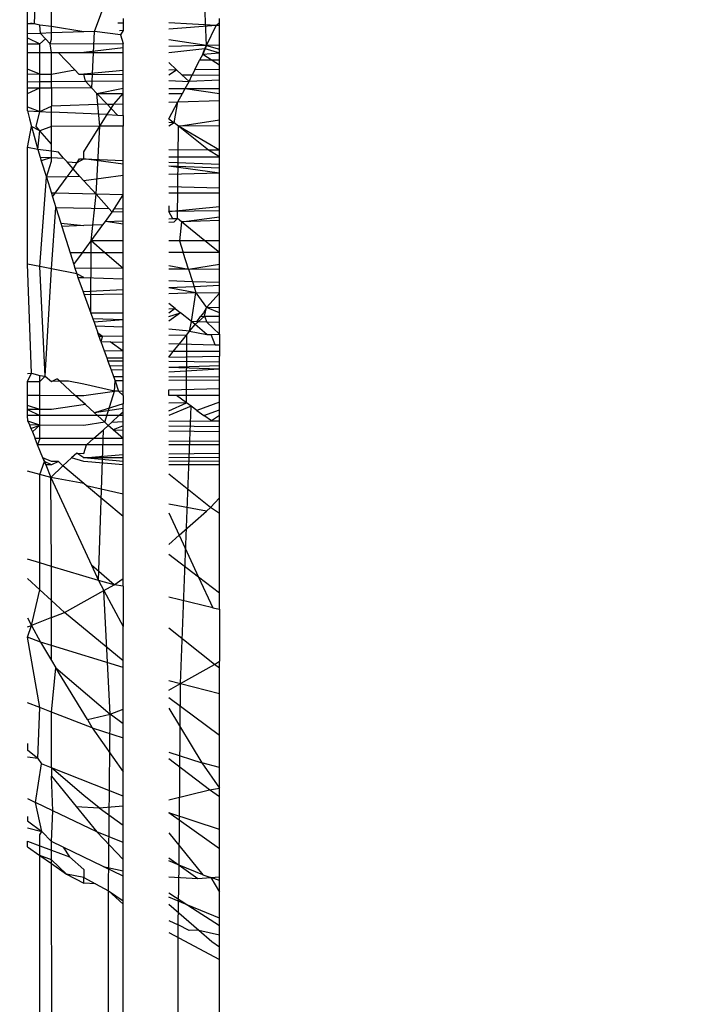
# Model space of a CAD drawing. Units: millimetres. Extents: x -186 to 800, y 25 to 657.
# Drawn here: x 441 to 441, y 306 to 307 of the extents above; entities that cross this region are included whole.
import ezdxf

# ---------------------------------------------------------------- set-up
doc = ezdxf.new("R2010")
doc.units = ezdxf.units.MM
doc.header["$LTSCALE"] = 45
doc.header["$PDSIZE"] = -1
doc.layers.add('VP-DIM', color=7, linetype='Continuous')
doc.layers.add('VP-EQ', color=7, linetype='Continuous', true_color=0x8a3492)
doc.dimstyles.get("Standard").update_dxf_attribs({"dimtxt": 14, "dimasz": 15, "dimexe": 20, "dimexo": 50, "dimgap": 20, "dimtad": 0, "dimdec": 0, "dimzin": 0, "dimdsep": 46, "dimtxsty": 'Standard', "dimcen": -0.001, "dimadec": 0, "dimazin": 0, "dimtfac": 1, "dimtdec": 4, "dimtofl": 0, "dimtmove": 0, "dimatfit": 3, "dimfxl": 70, "dimfxlon": 1, "dimtolj": 1, "dimtzin": 0, "dimarcsym": 0})

# ---------------------------------------------------------------- blocks, each defined once
blk = doc.blocks.new('*D17')
at = {"layer": 'Defpoints', "color": 0}
for p in [(288.88778, 339.44597), (294.36862, 174.64899), (713.94209, 174.64899)]:
    blk.add_point(p, dxfattribs=at)
at = {"layer": 'VP-DIM', "color": 0, "lineweight": -2}
for p, q in [((643.94209, 339.44597), (733.94209, 339.44597)), ((713.94209, 324.44597), (713.94209, 293.38081)), ((713.94209, 189.64899), (713.94209, 220.71415)), ((643.94209, 174.64899), (733.94209, 174.64899))]:
    blk.add_line(p, q, dxfattribs=at)
at = {"layer": 'VP-DIM', "color": 0}
for points in [[(716.44209, 324.44597), (711.44209, 324.44597), (713.94209, 339.44597)], [(711.44209, 189.64899), (716.44209, 189.64899), (713.94209, 174.64899)]]:
    blk.add_solid(points, dxfattribs=at)
at = {"layer": 'VP-DIM', "color": 0, "insert": (713.94209, 257.04748), "char_height": 14, "attachment_point": 5, "rotation": 90}
blk.add_mtext('\\A1;165', dxfattribs=at)
blk = doc.blocks.new('*D21')
at = {"layer": 'Defpoints', "color": 0}
for p in [(474.91589, 574.07304), (474.91589, 300.07304), (281.85082, 291.26651)]:
    blk.add_point(p, dxfattribs=at)
at = {"layer": 'VP-DIM', "color": 0, "lineweight": -2}
for p, q in [((281.85082, 504.07304), (281.85082, 594.07304)), ((474.91589, 504.07304), (474.91589, 594.07304)), ((296.85082, 574.07304), (342.05002, 574.07304)), ((459.91589, 574.07304), (414.71669, 574.07304))]:
    blk.add_line(p, q, dxfattribs=at)
at = {"layer": 'VP-DIM', "color": 0}
for points in [[(296.85082, 576.57304), (296.85082, 571.57304), (281.85082, 574.07304)], [(459.91589, 571.57304), (459.91589, 576.57304), (474.91589, 574.07304)]]:
    blk.add_solid(points, dxfattribs=at)
at = {"layer": 'VP-DIM', "color": 0, "insert": (378.38335, 574.07304), "char_height": 14, "attachment_point": 5}
blk.add_mtext('\\A1;195', dxfattribs=at)
blk = doc.blocks.new('*D22')
at = {"layer": 'Defpoints', "color": 0}
for p in [(625.88339, 637.44572), (130.88332, 295.19416), (625.88339, 295.19416)]:
    blk.add_point(p, dxfattribs=at)
at = {"layer": 'VP-DIM', "color": 0, "lineweight": -2}
for p, q in [((130.88332, 567.44572), (130.88332, 657.44572)), ((625.88339, 567.44572), (625.88339, 657.44572)), ((145.88332, 637.44572), (339.71669, 637.44572)), ((610.88339, 637.44572), (417.05002, 637.44572))]:
    blk.add_line(p, q, dxfattribs=at)
at = {"layer": 'VP-DIM', "color": 0}
for points in [[(145.88332, 639.94572), (145.88332, 634.94572), (130.88332, 637.44572)], [(610.88339, 634.94572), (610.88339, 639.94572), (625.88339, 637.44572)]]:
    blk.add_solid(points, dxfattribs=at)
at = {"layer": 'VP-DIM', "color": 0, "insert": (378.38335, 637.44572), "char_height": 14, "attachment_point": 5}
blk.add_mtext('\\A1;495', dxfattribs=at)
blk = doc.blocks.new('*D23')
at = {"layer": 'Defpoints', "color": 0}
for p in [(297.85977, 489.44572), (779.88339, 489.44572), (297.85977, 24.64899)]:
    blk.add_point(p, dxfattribs=at)
at = {"layer": 'VP-DIM', "color": 0, "lineweight": -2}
for p, q in [((709.88339, 489.44572), (799.88339, 489.44572)), ((779.88339, 474.44572), (779.88339, 295.71402)), ((779.88339, 39.64899), (779.88339, 218.38069)), ((709.88339, 24.64899), (799.88339, 24.64899))]:
    blk.add_line(p, q, dxfattribs=at)
at = {"layer": 'VP-DIM', "color": 0}
for points in [[(782.38339, 474.44572), (777.38339, 474.44572), (779.88339, 489.44572)], [(777.38339, 39.64899), (782.38339, 39.64899), (779.88339, 24.64899)]]:
    blk.add_solid(points, dxfattribs=at)
at = {"layer": 'VP-DIM', "color": 0, "insert": (779.88339, 257.04735), "char_height": 14, "attachment_point": 5, "rotation": 90}
blk.add_mtext('\\A1;465', dxfattribs=at)
blk = doc.blocks.new('WD1511_')
at = {"layer": 'VP-EQ', "color": 0}
for p, q in [((440.76303, 306.73048), (440.76303, 306.83782)), ((440.76872, 306.73052), (440.77304, 306.83665)), ((440.78253, 306.72812), (440.78253, 306.83553)), ((440.81723, 306.72414), (440.82969, 306.75771)), ((440.90759, 306.71282), (440.90584, 306.75631)), ((440.76872, 306.73052), (440.76303, 306.73048)), ((440.76303, 306.72234), (440.76303, 306.73048)), ((440.77304, 306.72927), (440.76567, 306.73092)), ((440.77304, 306.72927), (440.76872, 306.73052)), ((440.78253, 306.72812), (440.77304, 306.72927)), ((440.77343, 306.72268), (440.77304, 306.72927)), ((440.80853, 306.72385), (440.78253, 306.72812)), ((440.78253, 306.72299), (440.78253, 306.72812)), ((440.84033, 306.73104), (440.83597, 306.73101)), ((440.84033, 306.73473), (440.84033, 306.73104)), ((440.84033, 306.73104), (440.84033, 306.72491)), ((440.91543, 306.72918), (440.87717, 306.7313)), ((440.91543, 306.72918), (440.87717, 306.72614)), ((440.90759, 306.71282), (440.91543, 306.72918)), ((440.91815, 306.7316), (440.91543, 306.72918)), ((440.91815, 306.72903), (440.91543, 306.72918)), ((440.91815, 306.7316), (440.91815, 306.73484)), ((440.91815, 306.72903), (440.91815, 306.7316)), ((440.91815, 306.7131), (440.91815, 306.72903)), ((440.77343, 306.72268), (440.76303, 306.72234)), ((440.76303, 306.71921), (440.76303, 306.72234)), ((440.78253, 306.72299), (440.77343, 306.72268)), ((440.77755, 306.71831), (440.77343, 306.72268)), ((440.80853, 306.72385), (440.78253, 306.72299)), ((440.78253, 306.718), (440.78253, 306.72299)), ((440.81723, 306.72414), (440.80853, 306.72385)), ((440.81509, 306.67846), (440.81723, 306.72414)), ((440.83824, 306.72138), (440.81723, 306.72414)), ((440.84033, 306.72491), (440.83743, 306.72481)), ((440.84033, 306.72491), (440.83824, 306.72138)), ((440.83824, 306.72138), (440.84033, 306.71439)), ((440.76303, 306.71921), (440.77304, 306.71422)), ((440.76303, 306.7142), (440.76303, 306.71921)), ((440.76303, 306.7142), (440.77304, 306.71422)), ((440.76303, 306.70732), (440.76303, 306.7142)), ((440.77304, 306.71422), (440.77755, 306.71831)), ((440.77304, 306.70731), (440.77304, 306.71422)), ((440.77755, 306.71831), (440.78138, 306.71424)), ((440.78138, 306.71424), (440.78253, 306.718)), ((440.78138, 306.71424), (440.84033, 306.71439)), ((440.78253, 306.70729), (440.78138, 306.71424)), ((440.84033, 306.71104), (440.84033, 306.71439)), ((440.90759, 306.71282), (440.87717, 306.71752)), ((440.90759, 306.71282), (440.87717, 306.71201)), ((440.90759, 306.71282), (440.90476, 306.70595)), ((440.90648, 306.71048), (440.90759, 306.71282)), ((440.91815, 306.7131), (440.90759, 306.71282)), ((440.90759, 306.71282), (440.91815, 306.70987)), ((440.91815, 306.70706), (440.91815, 306.7131)), ((440.76303, 306.70732), (440.77304, 306.70731)), ((440.76303, 306.69377), (440.76303, 306.70732)), ((440.77304, 306.70731), (440.78253, 306.70729)), ((440.77304, 306.6898), (440.77304, 306.70731)), ((440.78253, 306.70729), (440.78794, 306.70728)), ((440.78253, 306.68974), (440.78253, 306.70729)), ((440.78794, 306.70728), (440.80853, 306.70725)), ((440.80122, 306.69318), (440.78794, 306.70728)), ((440.84033, 306.71104), (440.80853, 306.70725)), ((440.80853, 306.70725), (440.84033, 306.70719)), ((440.84033, 306.70719), (440.84033, 306.71104)), ((440.84033, 306.69259), (440.84033, 306.70719)), ((440.87717, 306.70713), (440.90648, 306.71048)), ((440.90476, 306.70595), (440.90196, 306.70107)), ((440.90476, 306.70595), (440.90648, 306.71048)), ((440.90476, 306.70595), (440.91815, 306.70706)), ((440.90476, 306.70595), (440.91228, 306.70108)), ((440.90648, 306.71048), (440.91815, 306.70706)), ((440.91815, 306.70108), (440.91815, 306.70706)), ((440.88359, 306.69315), (440.87717, 306.69922)), ((440.89826, 306.69334), (440.90196, 306.70107)), ((440.91228, 306.70108), (440.90196, 306.70107)), ((440.91815, 306.70108), (440.91228, 306.70108)), ((440.91228, 306.70108), (440.91815, 306.69728)), ((440.91815, 306.6936), (440.91815, 306.70108)), ((440.77304, 306.6898), (440.76303, 306.69377)), ((440.76303, 306.68985), (440.76303, 306.69377)), ((440.76303, 306.68985), (440.77304, 306.6898)), ((440.76303, 306.68364), (440.76303, 306.68985)), ((440.77304, 306.6898), (440.78253, 306.68974)), ((440.77304, 306.68372), (440.77304, 306.6898)), ((440.78253, 306.68974), (440.80122, 306.69318)), ((440.78253, 306.6838), (440.78253, 306.68974)), ((440.80122, 306.69318), (440.80458, 306.68962)), ((440.80458, 306.68962), (440.80853, 306.6896)), ((440.84033, 306.69259), (440.80853, 306.6896)), ((440.80853, 306.6896), (440.84033, 306.68941)), ((440.80986, 306.68401), (440.80853, 306.6896)), ((440.84033, 306.68941), (440.84033, 306.69259)), ((440.84033, 306.68425), (440.84033, 306.68941)), ((440.87717, 306.6892), (440.88359, 306.69315)), ((440.88359, 306.69315), (440.87717, 306.69306)), ((440.88783, 306.68914), (440.88359, 306.69315)), ((440.89363, 306.68367), (440.88783, 306.68914)), ((440.88783, 306.68914), (440.89623, 306.6891)), ((440.89363, 306.68367), (440.89623, 306.6891)), ((440.89826, 306.69334), (440.89623, 306.6891)), ((440.89623, 306.6891), (440.91815, 306.68897)), ((440.91815, 306.6936), (440.89826, 306.69334)), ((440.91815, 306.68897), (440.91815, 306.6936)), ((440.91815, 306.68486), (440.91815, 306.68897)), ((440.76303, 306.68364), (440.77304, 306.68372)), ((440.76303, 306.67869), (440.76303, 306.68364)), ((440.77304, 306.68372), (440.78253, 306.6838)), ((440.77304, 306.67865), (440.77304, 306.68372)), ((440.78253, 306.6838), (440.80986, 306.68401)), ((440.78253, 306.67861), (440.78253, 306.6838)), ((440.80986, 306.68401), (440.84033, 306.68425)), ((440.81509, 306.67846), (440.80986, 306.68401)), ((440.84033, 306.67835), (440.84033, 306.68425)), ((440.87717, 306.68454), (440.89363, 306.68367)), ((440.89059, 306.67812), (440.89363, 306.68367)), ((440.91815, 306.68486), (440.89363, 306.68367)), ((440.91815, 306.678), (440.91815, 306.68486)), ((440.76303, 306.67869), (440.77304, 306.67865)), ((440.76303, 306.67414), (440.76303, 306.67869)), ((440.76303, 306.67414), (440.77304, 306.67865)), ((440.76303, 306.66323), (440.76303, 306.67414)), ((440.77304, 306.67865), (440.78253, 306.67861)), ((440.77304, 306.65956), (440.77304, 306.67865)), ((440.81509, 306.67846), (440.78253, 306.67861)), ((440.78253, 306.67861), (440.78253, 306.66388)), ((440.81509, 306.67846), (440.81915, 306.67415)), ((440.81915, 306.67415), (440.84033, 306.67835)), ((440.81915, 306.67415), (440.84033, 306.67416)), ((440.8274, 306.6654), (440.81915, 306.67415)), ((440.82158, 306.64758), (440.81915, 306.67415)), ((440.8328, 306.66558), (440.84033, 306.67416)), ((440.84033, 306.67416), (440.84033, 306.67835)), ((440.84033, 306.66583), (440.84033, 306.67416)), ((440.87717, 306.67818), (440.89059, 306.67812)), ((440.87717, 306.67416), (440.88842, 306.67417)), ((440.88466, 306.66733), (440.88842, 306.67417)), ((440.88842, 306.67417), (440.89059, 306.67812)), ((440.89059, 306.67812), (440.91815, 306.678)), ((440.89059, 306.67812), (440.91815, 306.67417)), ((440.91815, 306.67417), (440.91815, 306.678)), ((440.91815, 306.66846), (440.91815, 306.67417)), ((440.8274, 306.6654), (440.78253, 306.66388)), ((440.8274, 306.6654), (440.8328, 306.66558)), ((440.83066, 306.66194), (440.8274, 306.6654)), ((440.83066, 306.66194), (440.8328, 306.66558)), ((440.8328, 306.66558), (440.84033, 306.66583)), ((440.84033, 306.65642), (440.84033, 306.66583)), ((440.87717, 306.66708), (440.88466, 306.66733)), ((440.87717, 306.65366), (440.88466, 306.66733)), ((440.88166, 306.65029), (440.88466, 306.66733)), ((440.88466, 306.66733), (440.91815, 306.66846)), ((440.91815, 306.65278), (440.91815, 306.66846)), ((440.76303, 306.66323), (440.77304, 306.65956)), ((440.76303, 306.66003), (440.76303, 306.66323)), ((440.76303, 306.66003), (440.7646, 306.65358)), ((440.76303, 306.66003), (440.77304, 306.65956)), ((440.76999, 306.6474), (440.77304, 306.65956)), ((440.77304, 306.65956), (440.78253, 306.66388)), ((440.77304, 306.65956), (440.78253, 306.65912)), ((440.78253, 306.65912), (440.78253, 306.66388)), ((440.78253, 306.64744), (440.78253, 306.65912)), ((440.82754, 306.65701), (440.78253, 306.65912)), ((440.82158, 306.64758), (440.82754, 306.65701)), ((440.82754, 306.65701), (440.83066, 306.66194)), ((440.82754, 306.65701), (440.83585, 306.65663)), ((440.83585, 306.65663), (440.83066, 306.66194)), ((440.83585, 306.65663), (440.84033, 306.65642)), ((440.7646, 306.65358), (440.76628, 306.64739)), ((440.84033, 306.65642), (440.84033, 306.64764)), ((440.87717, 306.65366), (440.88166, 306.65029)), ((440.88166, 306.65029), (440.87717, 306.65059)), ((440.88166, 306.65029), (440.87717, 306.64777)), ((440.885, 306.64779), (440.88166, 306.65029)), ((440.885, 306.64779), (440.91815, 306.65278)), ((440.91815, 306.64791), (440.91815, 306.65278)), ((440.76303, 306.63035), (440.76628, 306.64739)), ((440.76628, 306.64739), (440.77135, 306.62882)), ((440.77304, 306.64391), (440.76628, 306.64739)), ((440.77304, 306.64391), (440.76999, 306.6474)), ((440.77135, 306.62882), (440.77304, 306.64391)), ((440.78253, 306.64744), (440.77304, 306.64391)), ((440.78253, 306.63304), (440.77304, 306.64391)), ((440.82158, 306.64758), (440.78253, 306.64744)), ((440.78253, 306.63304), (440.78253, 306.64744)), ((440.80853, 306.62694), (440.82158, 306.64758)), ((440.81849, 306.59265), (440.82158, 306.64758)), ((440.84033, 306.64764), (440.82158, 306.64758)), ((440.84033, 306.62003), (440.84033, 306.64764)), ((440.88422, 306.573), (440.885, 306.64779)), ((440.91815, 306.64791), (440.885, 306.64779)), ((440.91815, 306.62819), (440.885, 306.64779)), ((440.9094, 306.62824), (440.885, 306.64779)), ((440.91815, 306.62819), (440.91815, 306.64791)), ((440.78253, 306.62739), (440.78253, 306.63304)), ((440.77135, 306.62882), (440.76303, 306.63035)), ((440.76303, 306.53624), (440.76303, 306.63035)), ((440.78253, 306.62739), (440.77135, 306.62882)), ((440.77135, 306.62882), (440.77329, 306.62262)), ((440.78807, 306.62668), (440.78253, 306.62739)), ((440.78253, 306.62226), (440.78253, 306.62739)), ((440.79227, 306.62188), (440.78807, 306.62668)), ((440.80853, 306.62126), (440.80853, 306.62694)), ((440.9094, 306.62824), (440.87717, 306.62842)), ((440.91815, 306.62819), (440.9094, 306.62824)), ((440.91815, 306.62294), (440.9094, 306.62824)), ((440.91815, 306.62294), (440.91815, 306.62819)), ((440.77329, 306.62262), (440.78253, 306.62226)), ((440.77329, 306.62262), (440.77423, 306.6196)), ((440.78253, 306.62226), (440.77423, 306.6196)), ((440.77423, 306.6196), (440.77835, 306.60646)), ((440.77835, 306.60646), (440.78253, 306.61926)), ((440.78253, 306.62226), (440.79227, 306.62188)), ((440.78253, 306.61926), (440.78253, 306.62226)), ((440.795, 306.61875), (440.79227, 306.62188)), ((440.79985, 306.6132), (440.795, 306.61875)), ((440.795, 306.61875), (440.80315, 306.61842)), ((440.79985, 306.6132), (440.80315, 306.61842)), ((440.80315, 306.61842), (440.80502, 306.62139)), ((440.80315, 306.61842), (440.80853, 306.62126)), ((440.80502, 306.62139), (440.80853, 306.62126)), ((440.80853, 306.62126), (440.84033, 306.62003)), ((440.84033, 306.6169), (440.80853, 306.62126)), ((440.84033, 306.6169), (440.84033, 306.62003)), ((440.84033, 306.60788), (440.84033, 306.6169)), ((440.87717, 306.6229), (440.91815, 306.62294)), ((440.87717, 306.6186), (440.91815, 306.61702)), ((440.91815, 306.61702), (440.91815, 306.62294)), ((440.91815, 306.60966), (440.91815, 306.61702)), ((440.79518, 306.60684), (440.79985, 306.6132)), ((440.8054, 306.60708), (440.79985, 306.6132)), ((440.91815, 306.61371), (440.87717, 306.61539)), ((440.91815, 306.60966), (440.87717, 306.61539)), ((440.91815, 306.60966), (440.87717, 306.60872)), ((440.91815, 306.59794), (440.91815, 306.60966)), ((440.77304, 306.53424), (440.77835, 306.60646)), ((440.79518, 306.60684), (440.77835, 306.60646)), ((440.77835, 306.60646), (440.78239, 306.59355)), ((440.78537, 306.59348), (440.79518, 306.60684)), ((440.8054, 306.60708), (440.79518, 306.60684)), ((440.80853, 306.60362), (440.8054, 306.60708)), ((440.84033, 306.60788), (440.80853, 306.60362)), ((440.81849, 306.59265), (440.80853, 306.60362)), ((440.84033, 306.5921), (440.84033, 306.60788)), ((440.78537, 306.59348), (440.78239, 306.59355)), ((440.78239, 306.59355), (440.7833, 306.59065)), ((440.7833, 306.59065), (440.78537, 306.59348)), ((440.81849, 306.59265), (440.78537, 306.59348)), ((440.87717, 306.59905), (440.91815, 306.59794)), ((440.91815, 306.59355), (440.87717, 306.59355)), ((440.91815, 306.59355), (440.91815, 306.59794)), ((440.91815, 306.58282), (440.91815, 306.59355)), ((440.7833, 306.59065), (440.78599, 306.58207)), ((440.8145, 306.55498), (440.81849, 306.59265)), ((440.84033, 306.5921), (440.81849, 306.59265)), ((440.82887, 306.5812), (440.81849, 306.59265)), ((440.83339, 306.58111), (440.84033, 306.5921)), ((440.84033, 306.58097), (440.84033, 306.5921)), ((440.78253, 306.53234), (440.78599, 306.58207)), ((440.78599, 306.58207), (440.78998, 306.56933)), ((440.78599, 306.58207), (440.82887, 306.5812)), ((440.82607, 306.57073), (440.83157, 306.57823)), ((440.83157, 306.57823), (440.82887, 306.5812)), ((440.83157, 306.57823), (440.83339, 306.58111)), ((440.84033, 306.57832), (440.83157, 306.57823)), ((440.83339, 306.58111), (440.84033, 306.58097)), ((440.84033, 306.57832), (440.84033, 306.58097)), ((440.84033, 306.57129), (440.84033, 306.57832)), ((440.87717, 306.58321), (440.87717, 306.57872)), ((440.87717, 306.57872), (440.91815, 306.58282)), ((440.91815, 306.57916), (440.87717, 306.57872)), ((440.88041, 306.57286), (440.87717, 306.57872)), ((440.91815, 306.57916), (440.91815, 306.58282)), ((440.91815, 306.57433), (440.91815, 306.57916)), ((440.78998, 306.56933), (440.80853, 306.56733)), ((440.78998, 306.56933), (440.7908, 306.56668)), ((440.82399, 306.5679), (440.82607, 306.57073)), ((440.82607, 306.57073), (440.84033, 306.57129)), ((440.84033, 306.5685), (440.82607, 306.57073)), ((440.84033, 306.5685), (440.84033, 306.57129)), ((440.87717, 306.57273), (440.88422, 306.573)), ((440.8813, 306.57001), (440.87717, 306.56985)), ((440.88422, 306.573), (440.88041, 306.57286)), ((440.88422, 306.573), (440.8813, 306.57001)), ((440.88764, 306.57024), (440.88422, 306.573)), ((440.88764, 306.57024), (440.88599, 306.55503)), ((440.88764, 306.57024), (440.91815, 306.57433)), ((440.91815, 306.57136), (440.88764, 306.57024)), ((440.90639, 306.55505), (440.88764, 306.57024)), ((440.91815, 306.57136), (440.91815, 306.57433)), ((440.91815, 306.55506), (440.91815, 306.57136)), ((440.80853, 306.56733), (440.7908, 306.56668)), ((440.7908, 306.56668), (440.79748, 306.54536)), ((440.82399, 306.5679), (440.80853, 306.56733)), ((440.8145, 306.55498), (440.82399, 306.5679)), ((440.84033, 306.555), (440.84033, 306.5685)), ((440.80746, 306.54537), (440.8145, 306.55498)), ((440.81418, 306.49657), (440.8145, 306.55498)), ((440.84033, 306.555), (440.8145, 306.55498)), ((440.82557, 306.5454), (440.8145, 306.55498)), ((440.84033, 306.54542), (440.84033, 306.555)), ((440.88599, 306.55503), (440.87717, 306.55502)), ((440.90639, 306.55505), (440.88599, 306.55503)), ((440.88599, 306.55503), (440.88898, 306.54548)), ((440.91815, 306.55506), (440.90639, 306.55505)), ((440.91815, 306.54552), (440.90639, 306.55505)), ((440.91815, 306.54552), (440.91815, 306.55506)), ((440.80746, 306.54537), (440.79748, 306.54536)), ((440.79748, 306.54536), (440.80047, 306.53582)), ((440.80047, 306.53582), (440.80746, 306.54537)), ((440.82557, 306.5454), (440.80746, 306.54537)), ((440.84033, 306.54542), (440.82557, 306.5454)), ((440.84033, 306.53261), (440.82557, 306.5454)), ((440.84033, 306.53261), (440.84033, 306.54542)), ((440.88898, 306.54548), (440.87717, 306.54547)), ((440.91815, 306.54552), (440.88898, 306.54548)), ((440.8932, 306.53203), (440.88898, 306.54548)), ((440.91815, 306.53625), (440.91815, 306.54552)), ((440.77304, 306.53424), (440.76303, 306.53624)), ((440.76625, 306.44795), (440.76303, 306.53624)), ((440.78253, 306.53234), (440.77304, 306.53424)), ((440.77743, 306.44555), (440.77304, 306.53424)), ((440.77743, 306.44555), (440.78253, 306.53234)), ((440.80283, 306.52828), (440.78253, 306.53234)), ((440.80047, 306.53582), (440.80134, 306.53304)), ((440.80134, 306.53304), (440.80283, 306.52828)), ((440.84033, 306.53261), (440.80134, 306.53304)), ((440.84033, 306.52417), (440.84033, 306.53261)), ((440.87717, 306.53516), (440.8932, 306.53203)), ((440.8932, 306.53203), (440.87717, 306.53221)), ((440.8932, 306.53203), (440.91815, 306.53625)), ((440.91815, 306.53176), (440.8932, 306.53203)), ((440.8932, 306.53203), (440.89627, 306.52223)), ((440.91815, 306.53176), (440.91815, 306.53625)), ((440.91815, 306.52147), (440.91815, 306.53176)), ((440.80853, 306.52527), (440.80283, 306.52828)), ((440.80283, 306.52828), (440.80385, 306.52543)), ((440.80385, 306.52543), (440.80853, 306.52527)), ((440.80385, 306.52543), (440.80799, 306.51386)), ((440.80853, 306.52527), (440.84033, 306.52417)), ((440.84033, 306.51531), (440.84033, 306.52417)), ((440.87717, 306.52289), (440.89627, 306.52223)), ((440.89627, 306.52223), (440.91815, 306.52147)), ((440.89627, 306.52223), (440.89763, 306.51788)), ((440.91815, 306.51879), (440.91815, 306.52147)), ((440.84033, 306.51531), (440.80799, 306.51386)), ((440.80799, 306.51386), (440.80886, 306.51144)), ((440.84033, 306.51181), (440.84033, 306.51531)), ((440.89763, 306.51788), (440.87717, 306.51696)), ((440.89913, 306.51309), (440.87717, 306.51696)), ((440.91815, 306.51879), (440.89763, 306.51788)), ((440.89763, 306.51788), (440.89913, 306.51309)), ((440.91815, 306.51273), (440.91815, 306.51879)), ((440.91815, 306.51273), (440.91815, 306.5161)), ((440.84033, 306.51181), (440.80886, 306.51144)), ((440.80886, 306.51144), (440.81418, 306.49657)), ((440.84033, 306.4966), (440.84033, 306.51181)), ((440.89913, 306.51309), (440.87717, 306.51225)), ((440.89562, 306.48968), (440.89913, 306.51309)), ((440.91815, 306.51273), (440.89913, 306.51309)), ((440.89913, 306.51309), (440.90783, 306.50102)), ((440.90783, 306.50102), (440.91815, 306.51273)), ((440.91815, 306.50135), (440.91815, 306.51273)), ((440.88229, 306.5002), (440.87717, 306.50425)), ((440.87717, 306.50004), (440.88229, 306.5002)), ((440.88229, 306.5002), (440.87717, 306.49665)), ((440.88229, 306.5002), (440.88677, 306.49667)), ((440.90783, 306.50102), (440.9052, 306.49669)), ((440.9062, 306.49398), (440.90783, 306.50102)), ((440.90783, 306.50102), (440.91815, 306.50135)), ((440.91815, 306.49671), (440.90783, 306.50102)), ((440.91815, 306.49671), (440.91815, 306.50135)), ((440.84033, 306.4966), (440.81418, 306.49657)), ((440.81418, 306.49657), (440.81587, 306.49183)), ((440.84033, 306.49117), (440.81587, 306.49183)), ((440.81587, 306.49183), (440.81681, 306.48921)), ((440.84033, 306.49117), (440.81681, 306.48921)), ((440.84033, 306.49117), (440.84033, 306.4966)), ((440.84033, 306.48511), (440.84033, 306.49117)), ((440.88677, 306.49667), (440.87717, 306.49018)), ((440.87717, 306.49383), (440.88677, 306.49667)), ((440.89562, 306.48968), (440.88677, 306.49667)), ((440.89407, 306.48193), (440.89562, 306.48968)), ((440.89851, 306.48741), (440.89562, 306.48968)), ((440.89998, 306.48956), (440.89562, 306.48968)), ((440.89851, 306.48741), (440.9062, 306.49398)), ((440.89998, 306.48956), (440.903, 306.49397)), ((440.90791, 306.48935), (440.89998, 306.48956)), ((440.9052, 306.49669), (440.903, 306.49397)), ((440.903, 306.49397), (440.9062, 306.49398)), ((440.9062, 306.49398), (440.91815, 306.49405)), ((440.9062, 306.49398), (440.90791, 306.48935)), ((440.91815, 306.48907), (440.90791, 306.48935)), ((440.90791, 306.48935), (440.91815, 306.4795)), ((440.91815, 306.49405), (440.91815, 306.49671)), ((440.91815, 306.48907), (440.91815, 306.49405)), ((440.81681, 306.48921), (440.81795, 306.48601)), ((440.84033, 306.48511), (440.81795, 306.48601)), ((440.81795, 306.48601), (440.81984, 306.48075)), ((440.84033, 306.47818), (440.84033, 306.48511)), ((440.89407, 306.48193), (440.87717, 306.48363)), ((440.89174, 306.47905), (440.89407, 306.48193)), ((440.89407, 306.48193), (440.89851, 306.48741)), ((440.89407, 306.48193), (440.90809, 306.47933)), ((440.90809, 306.47933), (440.89851, 306.48741)), ((440.91815, 306.4795), (440.91815, 306.48907)), ((440.82239, 306.47362), (440.81984, 306.48075)), ((440.81984, 306.48075), (440.82377, 306.4779)), ((440.82087, 306.47785), (440.81984, 306.48075)), ((440.82087, 306.47785), (440.82377, 306.4779)), ((440.82239, 306.47362), (440.82087, 306.47785)), ((440.82377, 306.4779), (440.82239, 306.47362)), ((440.82239, 306.47362), (440.82999, 306.4734)), ((440.82239, 306.47362), (440.82511, 306.46601)), ((440.82377, 306.4779), (440.84033, 306.47818)), ((440.84033, 306.4731), (440.84033, 306.47818)), ((440.87717, 306.4788), (440.89174, 306.47905)), ((440.88585, 306.47178), (440.89174, 306.47905)), ((440.89162, 306.42404), (440.89174, 306.47905)), ((440.90809, 306.47933), (440.9116, 306.47939)), ((440.9116, 306.47939), (440.91815, 306.4795)), ((440.91472, 306.47095), (440.9116, 306.47939)), ((440.91815, 306.4795), (440.91815, 306.47085)), ((440.84033, 306.46591), (440.82511, 306.46601)), ((440.82511, 306.46601), (440.82714, 306.46033)), ((440.82999, 306.4734), (440.84033, 306.4731)), ((440.84033, 306.46591), (440.82999, 306.4734)), ((440.84033, 306.46591), (440.84033, 306.4731)), ((440.84033, 306.46053), (440.84033, 306.46591)), ((440.87717, 306.47204), (440.88585, 306.47178)), ((440.88089, 306.46566), (440.87717, 306.46569)), ((440.87717, 306.46107), (440.88089, 306.46566)), ((440.88089, 306.46566), (440.88585, 306.47178)), ((440.91815, 306.46544), (440.88089, 306.46566)), ((440.88585, 306.47178), (440.91472, 306.47095)), ((440.91472, 306.47095), (440.91815, 306.47085)), ((440.91815, 306.47085), (440.91815, 306.46544)), ((440.82714, 306.46033), (440.84033, 306.46053)), ((440.82714, 306.46033), (440.82802, 306.45787)), ((440.84033, 306.45775), (440.82802, 306.45787)), ((440.82802, 306.45787), (440.82932, 306.45425)), ((440.84033, 306.45775), (440.84033, 306.46053)), ((440.84033, 306.45393), (440.84033, 306.45775)), ((440.87717, 306.46107), (440.91815, 306.46167)), ((440.91815, 306.46544), (440.91815, 306.46167)), ((440.91815, 306.45695), (440.91815, 306.46167)), ((440.82932, 306.45425), (440.84033, 306.45393)), ((440.82932, 306.45425), (440.83062, 306.4506)), ((440.83062, 306.4506), (440.84033, 306.451)), ((440.83062, 306.4506), (440.83249, 306.44537)), ((440.84033, 306.451), (440.84033, 306.45393)), ((440.84033, 306.44534), (440.84033, 306.451)), ((440.91815, 306.45695), (440.87717, 306.45737)), ((440.87717, 306.45286), (440.91815, 306.45421)), ((440.87717, 306.45286), (440.91815, 306.45167)), ((440.87717, 306.44906), (440.91815, 306.45167)), ((440.91815, 306.45167), (440.91815, 306.45695)), ((440.91815, 306.44508), (440.91815, 306.45167)), ((440.76303, 306.44782), (440.76625, 306.44795)), ((440.76303, 306.4413), (440.76625, 306.44795)), ((440.76625, 306.44795), (440.77304, 306.44624)), ((440.77304, 306.44624), (440.77743, 306.44555)), ((440.77304, 306.44137), (440.77304, 306.44624)), ((440.77304, 306.44137), (440.77743, 306.44555)), ((440.77743, 306.44555), (440.78253, 306.44143)), ((440.78253, 306.44143), (440.78689, 306.44352)), ((440.78914, 306.44147), (440.78689, 306.44352)), ((440.83249, 306.44537), (440.84033, 306.44534)), ((440.83249, 306.44537), (440.83378, 306.44176)), ((440.83339, 306.43353), (440.83378, 306.44176)), ((440.84033, 306.4418), (440.83378, 306.44176)), ((440.83378, 306.44176), (440.8367, 306.43361)), ((440.84033, 306.4418), (440.84033, 306.44534)), ((440.84033, 306.43369), (440.84033, 306.4418)), ((440.87717, 306.44522), (440.91815, 306.44508)), ((440.91815, 306.44231), (440.87717, 306.44204)), ((440.91815, 306.44231), (440.91815, 306.44508)), ((440.91815, 306.43553), (440.91815, 306.44231)), ((440.76303, 306.4413), (440.77304, 306.44137)), ((440.76303, 306.43015), (440.76303, 306.4413)), ((440.77304, 306.43014), (440.77304, 306.44137)), ((440.78914, 306.44147), (440.78253, 306.44143)), ((440.79621, 306.44152), (440.78914, 306.44147)), ((440.80158, 306.43012), (440.78914, 306.44147)), ((440.80853, 306.43904), (440.79621, 306.44152)), ((440.83339, 306.43353), (440.80853, 306.43904)), ((440.8367, 306.43361), (440.84033, 306.43369)), ((440.84033, 306.43009), (440.84033, 306.43369)), ((440.87717, 306.43456), (440.91815, 306.43553)), ((440.87717, 306.43007), (440.87717, 306.43456)), ((440.91815, 306.43004), (440.91815, 306.43553)), ((440.76303, 306.43015), (440.77304, 306.43014)), ((440.76303, 306.42178), (440.76303, 306.43015)), ((440.77304, 306.43014), (440.80158, 306.43012)), ((440.77304, 306.41866), (440.77304, 306.43014)), ((440.80158, 306.43012), (440.80853, 306.43012)), ((440.80982, 306.4226), (440.80158, 306.43012)), ((440.80853, 306.43012), (440.83339, 306.43353)), ((440.82545, 306.40834), (440.83339, 306.43353)), ((440.8367, 306.43361), (440.83339, 306.43353)), ((440.84033, 306.43009), (440.8367, 306.43361)), ((440.84033, 306.43009), (440.84033, 306.42314)), ((440.88334, 306.43006), (440.87717, 306.43007)), ((440.91815, 306.43004), (440.88334, 306.43006)), ((440.89162, 306.42404), (440.88334, 306.43006)), ((440.91815, 306.4245), (440.91815, 306.43004)), ((440.77304, 306.41866), (440.76303, 306.42178)), ((440.76303, 306.41854), (440.76303, 306.42178)), ((440.77304, 306.41866), (440.76303, 306.41854)), ((440.76303, 306.41854), (440.77304, 306.41372)), ((440.76303, 306.41371), (440.76303, 306.41854)), ((440.78253, 306.41878), (440.77304, 306.41866)), ((440.77304, 306.41372), (440.77304, 306.41866)), ((440.80982, 306.4226), (440.78253, 306.41878)), ((440.81714, 306.41592), (440.80982, 306.4226)), ((440.84033, 306.42314), (440.81714, 306.41592)), ((440.84033, 306.4195), (440.81714, 306.41592)), ((440.84033, 306.41686), (440.84033, 306.42314)), ((440.89162, 306.42404), (440.87717, 306.42378)), ((440.87717, 306.41755), (440.89162, 306.42404)), ((440.89529, 306.42137), (440.87717, 306.41383)), ((440.88666, 306.19717), (440.89529, 306.42137)), ((440.89529, 306.42137), (440.89162, 306.42404)), ((440.89994, 306.41798), (440.89529, 306.42137)), ((440.91815, 306.4245), (440.89994, 306.41798)), ((440.89994, 306.41798), (440.9056, 306.41385)), ((440.9056, 306.41385), (440.91815, 306.41831)), ((440.91815, 306.41831), (440.91815, 306.4245)), ((440.91815, 306.41387), (440.91815, 306.41831)), ((440.77304, 306.41372), (440.76303, 306.41371)), ((440.76338, 306.40933), (440.76303, 306.41371)), ((440.8195, 306.41377), (440.77304, 306.41372)), ((440.77304, 306.40613), (440.77304, 306.41372)), ((440.8195, 306.41377), (440.81714, 306.41592)), ((440.83697, 306.41378), (440.8195, 306.41377)), ((440.82545, 306.40834), (440.8195, 306.41377)), ((440.83124, 306.40854), (440.83697, 306.41378)), ((440.83697, 306.41378), (440.84033, 306.41686)), ((440.84033, 306.41379), (440.83697, 306.41378)), ((440.84033, 306.41379), (440.84033, 306.41686)), ((440.84033, 306.40886), (440.84033, 306.41379)), ((440.91163, 306.40946), (440.9056, 306.41385)), ((440.91815, 306.41387), (440.91163, 306.40946)), ((440.91815, 306.40952), (440.91815, 306.41387)), ((440.76338, 306.40933), (440.76465, 306.40622)), ((440.77304, 306.40613), (440.76338, 306.40933)), ((440.76465, 306.40622), (440.76586, 306.40325)), ((440.77304, 306.40613), (440.76465, 306.40622)), ((440.76586, 306.40325), (440.77304, 306.40613)), ((440.76586, 306.40325), (440.76698, 306.4005)), ((440.77304, 306.40613), (440.76698, 306.4005)), ((440.80853, 306.40579), (440.77304, 306.40613)), ((440.77304, 306.39523), (440.77304, 306.40613)), ((440.82545, 306.40834), (440.80853, 306.40579)), ((440.81638, 306.39526), (440.82435, 306.40234)), ((440.82055, 306.28055), (440.82435, 306.40234)), ((440.82435, 306.40234), (440.82824, 306.40579)), ((440.82824, 306.40579), (440.82545, 306.40834)), ((440.82824, 306.40579), (440.83124, 306.40854)), ((440.83235, 306.40222), (440.82824, 306.40579)), ((440.83124, 306.40854), (440.84033, 306.40886)), ((440.84033, 306.40548), (440.83235, 306.40222)), ((440.83235, 306.40222), (440.84033, 306.40209)), ((440.84033, 306.39528), (440.83235, 306.40222)), ((440.84033, 306.40548), (440.84033, 306.40886)), ((440.84033, 306.40209), (440.84033, 306.40548)), ((440.84033, 306.39528), (440.84033, 306.40209)), ((440.87717, 306.40917), (440.91163, 306.40946)), ((440.91815, 306.40472), (440.87717, 306.40512)), ((440.91163, 306.40946), (440.91815, 306.40952)), ((440.91815, 306.40472), (440.91815, 306.40952)), ((440.91815, 306.40088), (440.91815, 306.40472)), ((440.76698, 306.4005), (440.76913, 306.39523)), ((440.77118, 306.39019), (440.76913, 306.39523)), ((440.77304, 306.39523), (440.76913, 306.39523)), ((440.77304, 306.39523), (440.77118, 306.39019)), ((440.81638, 306.39526), (440.77304, 306.39523)), ((440.81066, 306.39018), (440.81638, 306.39526)), ((440.84033, 306.39528), (440.81638, 306.39526)), ((440.84033, 306.39017), (440.84033, 306.39528)), ((440.87717, 306.40152), (440.91815, 306.40088)), ((440.91815, 306.39343), (440.91815, 306.40088)), ((440.77554, 306.37951), (440.77118, 306.39019)), ((440.81066, 306.39018), (440.77118, 306.39019)), ((440.80853, 306.38315), (440.81066, 306.39018)), ((440.84033, 306.39017), (440.81066, 306.39018)), ((440.84033, 306.38241), (440.84033, 306.39017)), ((440.87717, 306.39299), (440.91815, 306.39343)), ((440.91815, 306.39015), (440.87717, 306.39016)), ((440.91815, 306.39015), (440.91815, 306.39343)), ((440.91815, 306.38339), (440.91815, 306.39015)), ((440.78253, 306.37667), (440.77554, 306.37951)), ((440.77554, 306.37951), (440.77669, 306.37666)), ((440.77778, 306.374), (440.77554, 306.37951)), ((440.79155, 306.3732), (440.7987, 306.37955)), ((440.8029, 306.38328), (440.7987, 306.37955)), ((440.80853, 306.37669), (440.7987, 306.37955)), ((440.80853, 306.37956), (440.8029, 306.38328)), ((440.8029, 306.38328), (440.80853, 306.38315)), ((440.80853, 306.37956), (440.84033, 306.38241)), ((440.84033, 306.37962), (440.80853, 306.37956)), ((440.84033, 306.37672), (440.80853, 306.37956)), ((440.84033, 306.37962), (440.84033, 306.38241)), ((440.84033, 306.37672), (440.84033, 306.37962)), ((440.87717, 306.38287), (440.91815, 306.38339)), ((440.91815, 306.37976), (440.87717, 306.37969)), ((440.91815, 306.37976), (440.91815, 306.38339)), ((440.91815, 306.37679), (440.91815, 306.37976)), ((440.77304, 306.36612), (440.77669, 306.37666)), ((440.78253, 306.37399), (440.77669, 306.37666)), ((440.77669, 306.37666), (440.77778, 306.374)), ((440.78253, 306.37399), (440.77778, 306.374)), ((440.77778, 306.374), (440.78202, 306.36359)), ((440.78202, 306.36359), (440.79155, 306.3732)), ((440.78801, 306.37667), (440.78253, 306.37667)), ((440.78801, 306.37667), (440.78253, 306.37399)), ((440.79155, 306.3732), (440.78801, 306.37667)), ((440.80853, 306.35892), (440.79155, 306.3732)), ((440.84033, 306.37397), (440.80853, 306.37669)), ((440.84033, 306.37397), (440.84033, 306.37672)), ((440.84033, 306.35027), (440.84033, 306.37397)), ((440.91815, 306.37679), (440.87717, 306.37675)), ((440.91815, 306.37394), (440.87717, 306.37396)), ((440.91815, 306.37394), (440.91815, 306.37679)), ((440.91815, 306.34717), (440.91815, 306.37394)), ((440.77304, 306.36612), (440.76303, 306.36893)), ((440.78202, 306.36359), (440.77304, 306.36612)), ((440.77304, 306.29462), (440.77304, 306.36612)), ((440.80853, 306.35892), (440.78202, 306.36359)), ((440.78253, 306.29181), (440.78202, 306.36359)), ((440.78202, 306.36359), (440.81481, 306.29293)), ((440.91091, 306.33945), (440.87717, 306.36653)), ((440.81079, 306.35702), (440.80853, 306.35892)), ((440.84033, 306.35027), (440.81079, 306.35702)), ((440.84033, 306.33218), (440.81079, 306.35702)), ((440.84033, 306.33218), (440.84033, 306.35027)), ((440.91091, 306.33945), (440.91815, 306.34717)), ((440.91815, 306.33462), (440.91815, 306.34717)), ((440.90763, 306.33652), (440.87717, 306.34202)), ((440.90763, 306.33652), (440.91091, 306.33945)), ((440.91815, 306.33462), (440.91091, 306.33945)), ((440.84033, 306.28217), (440.84033, 306.33218)), ((440.87717, 306.33522), (440.88563, 306.31697)), ((440.88563, 306.31697), (440.90763, 306.33652)), ((440.91815, 306.27034), (440.91815, 306.33462)), ((440.87717, 306.30944), (440.88563, 306.31697)), ((440.88563, 306.31697), (440.90131, 306.28318)), ((440.90131, 306.28318), (440.87717, 306.30159)), ((440.77304, 306.29462), (440.76303, 306.29758)), ((440.78253, 306.29181), (440.77304, 306.29462)), ((440.77304, 306.27291), (440.77304, 306.29462)), ((440.78253, 306.26423), (440.78253, 306.29181)), ((440.82055, 306.28055), (440.78253, 306.29181)), ((440.83303, 306.27692), (440.81481, 306.29293)), ((440.81481, 306.29293), (440.82055, 306.28055)), ((440.90131, 306.28318), (440.91284, 306.25832)), ((440.91815, 306.27034), (440.90131, 306.28318)), ((440.76303, 306.28206), (440.77304, 306.27291)), ((440.82055, 306.28055), (440.82486, 306.2724)), ((440.83303, 306.27692), (440.82055, 306.28055)), ((440.82486, 306.2724), (440.83303, 306.27692)), ((440.83303, 306.27692), (440.84033, 306.28217)), ((440.84033, 306.27579), (440.83303, 306.27692)), ((440.84033, 306.27579), (440.84033, 306.28217)), ((440.84033, 306.27579), (440.84033, 306.24316)), ((440.76632, 306.24417), (440.77304, 306.27291)), ((440.77304, 306.27291), (440.78253, 306.26423)), ((440.79295, 306.25471), (440.82486, 306.2724)), ((440.82486, 306.2724), (440.84033, 306.24316)), ((440.82995, 306.17247), (440.82486, 306.2724)), ((440.91284, 306.25832), (440.87717, 306.26692)), ((440.91815, 306.25731), (440.91815, 306.27034)), ((440.78253, 306.26423), (440.79295, 306.25471)), ((440.78253, 306.25059), (440.78253, 306.26423)), ((440.78253, 306.25059), (440.76632, 306.24417)), ((440.78253, 306.25059), (440.79295, 306.25471)), ((440.78253, 306.22792), (440.78253, 306.25059)), ((440.84033, 306.21564), (440.79295, 306.25471)), ((440.91284, 306.25832), (440.91815, 306.25731)), ((440.91815, 306.25731), (440.91815, 306.21528)), ((440.76303, 306.25039), (440.76632, 306.24417)), ((440.76303, 306.24287), (440.76632, 306.24417)), ((440.76303, 306.2346), (440.76632, 306.24417)), ((440.76632, 306.24417), (440.77343, 306.23073)), ((440.84033, 306.21564), (440.84033, 306.24316)), ((440.9142, 306.21245), (440.87717, 306.24186)), ((440.77343, 306.23073), (440.76303, 306.2346)), ((440.77304, 306.17771), (440.76303, 306.2346)), ((440.78253, 306.22792), (440.77343, 306.23073)), ((440.77343, 306.23073), (440.78253, 306.2157)), ((440.78253, 306.2157), (440.78253, 306.22792)), ((440.84033, 306.21005), (440.78253, 306.22792)), ((440.78253, 306.2157), (440.78602, 306.20993)), ((440.84033, 306.21005), (440.84033, 306.21564)), ((440.88666, 306.19717), (440.9142, 306.21245)), ((440.9142, 306.21245), (440.91815, 306.21528)), ((440.91815, 306.20962), (440.9142, 306.21245)), ((440.91815, 306.20962), (440.91815, 306.21528)), ((440.78253, 306.17406), (440.78602, 306.20993)), ((440.81141, 306.16802), (440.78602, 306.20993)), ((440.78602, 306.20993), (440.82995, 306.17247)), ((440.84033, 306.17657), (440.84033, 306.21005)), ((440.91815, 306.18923), (440.91815, 306.20962)), ((440.87717, 306.19956), (440.88666, 306.19717)), ((440.87717, 306.1919), (440.88666, 306.19717)), ((440.88553, 306.05037), (440.88666, 306.19717)), ((440.88666, 306.19717), (440.91815, 306.18923)), ((440.91815, 306.1553), (440.91815, 306.18923)), ((440.77304, 306.17771), (440.76303, 306.18157)), ((440.91815, 306.1553), (440.87717, 306.18567)), ((440.77142, 306.13655), (440.77304, 306.17771)), ((440.78253, 306.17406), (440.77304, 306.17771)), ((440.78253, 306.12899), (440.78253, 306.17406)), ((440.81542, 306.16139), (440.78253, 306.17406)), ((440.81141, 306.16802), (440.82995, 306.17247)), ((440.82848, 306.02964), (440.82995, 306.17247)), ((440.82995, 306.17247), (440.84033, 306.17657)), ((440.84033, 306.16452), (440.82995, 306.17247)), ((440.84033, 306.16452), (440.84033, 306.17657)), ((440.87717, 306.17732), (440.90402, 306.13296)), ((440.81141, 306.16802), (440.81542, 306.16139)), ((440.84033, 306.15339), (440.84033, 306.16452)), ((440.81542, 306.16139), (440.84033, 306.15339)), ((440.81542, 306.16139), (440.84033, 306.12568)), ((440.91815, 306.12926), (440.91815, 306.1553)), ((440.76303, 306.14857), (440.76303, 306.14331)), ((440.84033, 306.12568), (440.84033, 306.15339)), ((440.77142, 306.13655), (440.76303, 306.14331)), ((440.87717, 306.14158), (440.90402, 306.13296)), ((440.77142, 306.13655), (440.76303, 306.13755)), ((440.7694, 306.10108), (440.77446, 306.13219)), ((440.77142, 306.13655), (440.77446, 306.13219)), ((440.78253, 306.12899), (440.77446, 306.13219)), ((440.91012, 306.11113), (440.87717, 306.13635)), ((440.90402, 306.13296), (440.91815, 306.11271)), ((440.91815, 306.12926), (440.90402, 306.13296)), ((440.80853, 306.10664), (440.78253, 306.12899)), ((440.78253, 306.12899), (440.78253, 306.12225)), ((440.84033, 306.10608), (440.78253, 306.12899)), ((440.84033, 306.10608), (440.84033, 306.12568)), ((440.91815, 306.11271), (440.91815, 306.12926)), ((440.78253, 306.12225), (440.80235, 306.09784)), ((440.7834, 306.09438), (440.78253, 306.12225)), ((440.87717, 306.10323), (440.91012, 306.11113)), ((440.91012, 306.11113), (440.91815, 306.11271)), ((440.91815, 306.10565), (440.91012, 306.11113)), ((440.91815, 306.10565), (440.91815, 306.11271)), ((440.76303, 306.10412), (440.7694, 306.10108)), ((440.77469, 306.07761), (440.7694, 306.10108)), ((440.7834, 306.09438), (440.7694, 306.10108)), ((440.82098, 306.0966), (440.80853, 306.10664)), ((440.84033, 306.09827), (440.84033, 306.10608)), ((440.91815, 306.0791), (440.91815, 306.10565)), ((440.78248, 306.06949), (440.7834, 306.09438)), ((440.81897, 306.07737), (440.7834, 306.09438)), ((440.80235, 306.09784), (440.81897, 306.07737)), ((440.80235, 306.09784), (440.82098, 306.0966)), ((440.82098, 306.0966), (440.84033, 306.09827)), ((440.82098, 306.0966), (440.84033, 306.08275)), ((440.84033, 306.08275), (440.84033, 306.09827)), ((440.91815, 306.0791), (440.87717, 306.09266)), ((440.91815, 306.06368), (440.87717, 306.09266)), ((440.76303, 306.08978), (440.76303, 306.08623)), ((440.76303, 306.08623), (440.77469, 306.07761)), ((440.76303, 306.08048), (440.77469, 306.07761)), ((440.77304, 306.07482), (440.77469, 306.07761)), ((440.77469, 306.07761), (440.78248, 306.06949)), ((440.81897, 306.07737), (440.84033, 306.05507)), ((440.84033, 306.06871), (440.81897, 306.07737)), ((440.84033, 306.06871), (440.84033, 306.08275)), ((440.87717, 306.0765), (440.90467, 306.04261)), ((440.91815, 306.06368), (440.91815, 306.0791)), ((440.76303, 306.06968), (440.77304, 306.06593)), ((440.76303, 306.06519), (440.76303, 306.06968)), ((440.77304, 306.06593), (440.77304, 306.07482)), ((440.79179, 306.06496), (440.78248, 306.06949)), ((440.78253, 306.06237), (440.78248, 306.06949)), ((440.84033, 306.05507), (440.84033, 306.06871)), ((440.76303, 306.06519), (440.77304, 306.05822)), ((440.77304, 306.06593), (440.78253, 306.06237)), ((440.77304, 306.05822), (440.77304, 306.06593)), ((440.78253, 306.06237), (440.79692, 306.05698)), ((440.78253, 306.0546), (440.78253, 306.06237)), ((440.79179, 306.06496), (440.79692, 306.05698)), ((440.82423, 306.0492), (440.79179, 306.06496)), ((440.91815, 306.041), (440.91815, 306.06368)), ((440.77304, 306.05822), (440.78253, 306.05161)), ((440.78253, 306.0546), (440.77304, 306.05822)), ((440.78253, 270.08996), (440.77304, 306.05822)), ((440.79468, 306.04315), (440.78253, 306.0546)), ((440.78253, 306.05161), (440.78253, 306.0546)), ((440.79692, 306.05698), (440.80853, 306.04692)), ((440.84033, 306.04566), (440.84033, 306.05507)), ((440.87717, 306.05637), (440.88553, 306.05037)), ((440.88553, 306.05037), (440.87717, 306.05377)), ((440.78253, 306.05161), (440.79468, 306.04315)), ((440.84033, 270.12626), (440.78253, 306.05161)), ((440.80853, 306.04692), (440.80853, 306.04048)), ((440.82423, 306.0492), (440.84033, 306.04566)), ((440.84033, 306.04138), (440.82423, 306.0492)), ((440.84033, 306.04138), (440.84033, 306.04566)), ((440.88482, 306.002), (440.88553, 306.05037)), ((440.90467, 306.04261), (440.88553, 306.05037)), ((440.88553, 306.05037), (440.90073, 306.03949)), ((440.79468, 306.04315), (440.80853, 306.03576)), ((440.80853, 306.04048), (440.79468, 306.04315)), ((440.80853, 306.04048), (440.81809, 306.03529)), ((440.80853, 306.03576), (440.80853, 306.04048)), ((440.81809, 306.03529), (440.80853, 306.03576)), ((440.84033, 306.0214), (440.84033, 306.04138)), ((440.87717, 306.04106), (440.90073, 306.03949)), ((440.90073, 306.03949), (440.9112, 306.0404)), ((440.90467, 306.04261), (440.9112, 306.0404)), ((440.9112, 306.0404), (440.91815, 306.041)), ((440.9112, 306.0404), (440.91815, 306.02854)), ((440.91815, 306.03804), (440.9112, 306.0404)), ((440.91815, 306.03804), (440.91815, 306.041)), ((440.91815, 306.02854), (440.91815, 306.03804)), ((440.81809, 306.03529), (440.82848, 306.02964)), ((440.82848, 306.02964), (440.84033, 306.0214)), ((440.82848, 306.02964), (440.84033, 306.01881)), ((440.84033, 270.12626), (440.82848, 306.02964)), ((440.87717, 306.02796), (440.89272, 306.01796)), ((440.91815, 306.00746), (440.91815, 306.02854)), ((440.84033, 306.01881), (440.84033, 306.0214)), ((440.89272, 306.01796), (440.87717, 306.02438)), ((440.84033, 270.12626), (440.84033, 306.01881)), ((440.87717, 306.01881), (440.90145, 305.99779)), ((440.91815, 306.00746), (440.89272, 306.01796)), ((440.89272, 306.01796), (440.91815, 306.00161)), ((440.87717, 306.00575), (440.88482, 306.002)), ((440.91815, 306.00161), (440.91815, 306.00746)), ((440.87717, 305.99602), (440.91815, 305.97417)), ((440.89362, 305.99767), (440.88482, 306.002)), ((440.91815, 270.16882), (440.88482, 306.002)), ((440.90145, 305.99779), (440.89362, 305.99767)), ((440.90145, 305.99779), (440.91815, 305.99412)), ((440.90145, 305.99779), (440.91202, 305.98865)), ((440.91815, 305.99412), (440.91815, 306.00161)), ((440.91202, 305.98865), (440.91815, 305.98438)), ((440.91815, 305.98438), (440.91815, 305.99412)), ((440.91815, 305.97417), (440.91815, 305.98438)), ((440.91815, 270.16882), (440.91815, 305.97417))]:
    blk.add_line(p, q, dxfattribs=at)
blk = doc.blocks.new('WD1511_2D')
at = {"layer": 'VP-EQ', "color": 0}
blk.add_blockref('WD1511_', (0, 0), dxfattribs=at)

msp = doc.modelspace()

# ---------------------------------------------------------------- block references
at = {"layer": 'VP-EQ', "color": 0}
msp.add_blockref('WD1511_2D', (0, 0), dxfattribs=at)

# ---------------------------------------------------------------- dimensions: what is measured, and where the dimension line sits
at = {"layer": 'VP-DIM', "color": 0}
dim = msp.add_linear_dim(base=(625.88339, 637.44572), p1=(130.88332, 295.19416), p2=(625.88339, 295.19416), dimstyle='Standard', dxfattribs=at)
dim.commit()
dim.dimension.update_dxf_attribs({"geometry": '*D22', "text_midpoint": (378.38335, 637.44572)})
dim = msp.add_linear_dim(base=(474.91589, 574.07304), p1=(281.85082, 291.26651), p2=(474.91589, 300.07304), text='195', dimstyle='Standard', dxfattribs=at)
dim.commit()
dim.dimension.update_dxf_attribs({"geometry": '*D21', "text_midpoint": (378.38335, 574.07304)})
for base, p1, p2, picture, middle in [((779.88339, 489.44572), (297.85977, 24.64899), (297.85977, 489.44572), '*D23', (779.88339, 257.04735)), ((713.94209, 174.64899), (288.88778, 339.44597), (294.36862, 174.64899), '*D17', (713.94209, 257.04748))]:
    dim = msp.add_linear_dim(base=base, p1=p1, p2=p2, angle=90, dimstyle='Standard', dxfattribs=at)
    dim.commit()
    dim.dimension.update_dxf_attribs({"geometry": picture, "text_midpoint": middle})

doc.saveas('drawing.dxf')
